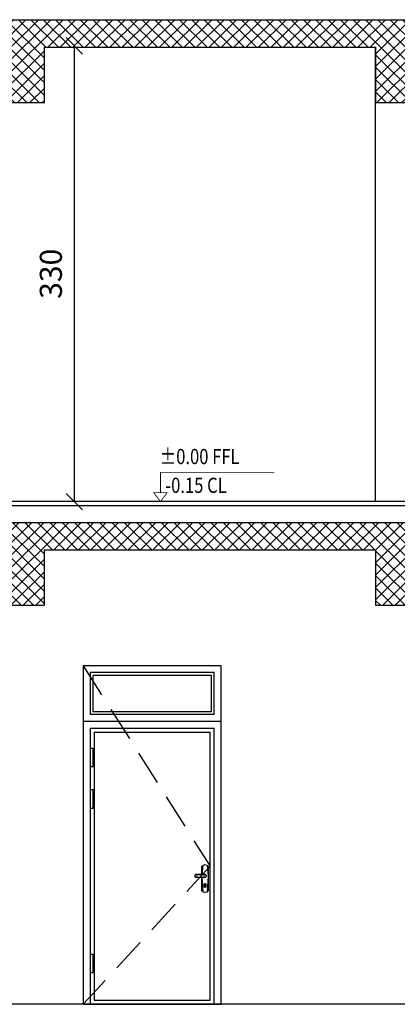
# Model space of a CAD drawing. Units: inches. Extents: x 7 to 3189, y -2448 to 748.
# Drawn here: x 72 to 75, y -246 to -239 of the extents above; entities that cross this region are included whole.
import ezdxf

# ---------------------------------------------------------------- set-up
doc = ezdxf.new("R2010")
doc.units = ezdxf.units.IN
doc.header["$MEASUREMENT"] = 0
doc.linetypes.add('DASHED2', pattern=[0.375, 0.25, -0.125])
for name, color, linetype in [('002ELEV', 7, 'Continuous'), ('FM', 2, 'Continuous'), ('LELEC', 21, 'Continuous'), ('SW', 8, 'Continuous')]:
    doc.layers.add(name, color=color, linetype=linetype)
doc.styles.add('ROMANS', font='romans.shx')
doc.dimstyles.new('dim100', dxfattribs={"dimtxt": 0.16, "dimasz": 0.12, "dimexe": 0.00018, "dimexo": 0.000625, "dimgap": 0.09, "dimtad": 1, "dimdec": 0, "dimlfac": 100, "dimzin": 0, "dimdsep": 46, "dimtxsty": 'ROMANS', "dimblk1": 'OBLIQUE', "dimblk2": 'OBLIQUE', "dimsah": 1, "dimcen": 0.09, "dimse1": 1, "dimse2": 1, "dimclrd": 252, "dimclre": 252, "dimclrt": 6, "dimadec": 0, "dimazin": 0, "dimtfac": 1, "dimtdec": 0, "dimtix": 1, "dimtmove": 2, "dimatfit": 3, "dimldrblk": 'OBLIQUE', "dimfxl": 1, "dimtolj": 1, "dimtzin": 0, "dimarcsym": 0})
pattern_1 = [(45, (-1220.215423, -328.785935), (-0.0449012806, 0.0449012806), []), (135, (-1220.215423, -328.785935), (-0.0449012806, -0.0449012806), [])]

# ---------------------------------------------------------------- blocks, each defined once
blk = doc.blocks.new('LOCK-flat-1')
at = {"layer": 'SW'}
for p, q in [((0.0072, 0.1874), (0, 0.1109)), ((0, 0.1814), (0, 0)), ((0, 0.1814), (0.0066, 0.1814)), ((0.0072, 0.1874), (0.0227, 0.1915)), ((0.0227, 0.1915), (0.0382, 0.1874)), ((0.0382, 0.1874), (0.0444, 0.121)), ((0.0387, 0.1814), (0.0454, 0.1814)), ((0.0454, 0.121), (0.0454, 0.1814)), ((0, 0.1109), (0.0073, -0.006)), ((0.0141, 0.1161), (0.0126, 0.1109)), ((0.0126, 0.1109), (0.0141, 0.1057)), ((0.0554, 0.121), (0.0141, 0.1161)), ((0.0554, 0.1008), (0.0141, 0.1057)), ((0.0176, 0.121), (0.0932, 0.121)), ((0.0176, 0.121), (0.0176, 0.1165)), ((0.0176, 0.1052), (0.0176, 0.1008)), ((0.0932, 0.1008), (0.0176, 0.1008)), ((0.0447, 0.1008), (0.0381, -0.006)), ((0.0454, 0), (0.0454, 0.1008)), ((0.0968, 0.1161), (0.0554, 0.121)), ((0.0968, 0.1057), (0.0554, 0.1008)), ((0.0932, 0.121), (0.0932, 0.1165)), ((0.0932, 0.1052), (0.0932, 0.1008)), ((0.0968, 0.1161), (0.0983, 0.1109)), ((0.0983, 0.1109), (0.0968, 0.1057)), ((0, 0), (0.0069, 0)), ((0.0174, 0.0423), (0.0174, 0.0317)), ((0.0194, 0.0432), (0.0194, 0.0317)), ((0.026, 0.0432), (0.026, 0.0317)), ((0.028, 0.0423), (0.028, 0.0317)), ((0.0384, 0), (0.0454, 0)), ((0.0073, -0.006), (0.0227, -0.0101)), ((0.0227, -0.0101), (0.0381, -0.006))]:
    blk.add_line(p, q, dxfattribs=at)
blk.add_circle((0.0227, 0.0476), 0.00544, dxfattribs=at)
for centre, radius, start, end in [((0.0227, 0.1109), 0.0101, 120, 148.87288), ((0.0227, 0.1109), 0.0101, 211.12712, 240), ((0.0227, 0.0476), 0.00746, 315.25588, 224.74412), ((0.0227, 0.0317), 0.0053, 180, 0), ((0.0227, 0.0317), 0.00328, 180, 0)]:
    blk.add_arc(centre, radius, start, end, dxfattribs=at)
blk = doc.blocks.new('_OBLIQUE')
at = {"color": 0, "linetype": 'ByBlock'}
blk.add_line((-0.5, -0.5), (0.5, 0.5), dxfattribs=at)
blk = doc.blocks.new('*D1696')
at = {"color": 252, "lineweight": -2, "transparency": 16777216}
blk.add_line((72.6459, -238.7418), (72.6459, -242.0418), dxfattribs=at)
at = {"layer": 'Defpoints', "color": 0, "transparency": 16777216}
for p in [(72.8851, -238.7418), (72.6459, -242.0418), (73.3511, -242.0418)]:
    blk.add_point(p, dxfattribs=at)
at = {"color": 252, "lineweight": -2, "transparency": 16777216, "xscale": 0.12, "yscale": 0.12, "zscale": 0.12}
for p, rotation in [((72.6459, -238.7418), 90), ((72.6459, -242.0418), 270)]:
    blk.add_blockref('_OBLIQUE', p, dxfattribs=dict(at, rotation=rotation))
at = {"color": 6, "transparency": 16777216, "insert": (72.4759, -240.3918), "char_height": 0.16, "attachment_point": 5, "rotation": 90, "style": 'ROMANS'}
blk.add_mtext('\\A1;330', dxfattribs=at)

msp = doc.modelspace()

# ---------------------------------------------------------------- hatches: boundary and pattern name
h = msp.add_hatch()
h.set_pattern_fill('ANSI37', color=8, scale=0.02, style=0)
h.set_pattern_definition(pattern_1)
h.paths.add_polyline_path([(61.979199, -238.7517567), (61.679199, -238.7517567), (61.679199, -239.1517567), (61.979199, -239.1517567)], flags=17)
h.paths.add_polyline_path([(61.679199, -238.5517567), (61.679199, -238.7517567), (64.029199, -238.7517567), (64.029199, -239.1517567), (64.329199, -239.1517567), (64.329199, -238.7517567), (66.729199, -238.7517567), (66.729199, -239.1517567), (67.029199, -239.1517567), (67.029199, -238.7517567), (69.429199, -238.7517567), (69.429199, -239.1517567), (69.729199, -239.1517567), (69.729199, -238.7517567), (72.129199, -238.7517567), (72.129199, -239.1517567), (72.429199, -239.1517567), (72.429199, -238.7517567), (74.829199, -238.7517567), (74.829199, -239.1517567), (75.129199, -239.1517567), (75.129199, -238.5517567)])
h.paths.add_polyline_path([(53.229199, -238.7517567), (61.329199, -238.7517567), (61.329199, -239.1517567), (61.629199, -239.1517567), (61.629199, -238.5517567), (45.4291993, -238.5517567), (45.4291993, -237.8437877), (45.1291988, -237.8437877), (45.1291988, -239.5417942), (45.4291992, -239.5417942), (45.4291992, -238.7517567)])
h = msp.add_hatch()
h.set_pattern_fill('ANSI37', color=8, scale=0.02, style=0)
h.set_pattern_definition(pattern_1)
h.paths.add_polyline_path([(61.979199, -242.3917567), (61.679199, -242.3917567), (61.679199, -242.7917567), (61.979199, -242.7917567)], flags=17)
h.paths.add_polyline_path([(61.679199, -242.1917567), (61.679199, -242.3917567), (64.029199, -242.3917567), (64.029199, -242.7917567), (64.329199, -242.7917567), (64.329199, -242.3917567), (66.729199, -242.3917567), (66.729199, -242.7917567), (67.029199, -242.7917567), (67.029199, -242.3917567), (69.429199, -242.3917567), (69.429199, -242.7917567), (69.729199, -242.7917567), (69.729199, -242.3917567), (72.129199, -242.3917567), (72.129199, -242.7917567), (72.429199, -242.7917567), (72.429199, -242.3917567), (74.829199, -242.3917567), (74.829199, -242.7917567), (75.129199, -242.7917567), (75.129199, -242.1917567)])
h.paths.add_polyline_path([(53.229199, -242.3917567), (61.329199, -242.3917567), (61.329199, -242.7917567), (61.629199, -242.7917567), (61.629199, -242.1917567), (45.4291993, -242.1917567), (45.4291993, -241.4837877), (45.1291988, -241.4837877), (45.1291988, -243.1817942), (45.4291992, -243.1817942), (45.4291992, -242.3917567)])

# ---------------------------------------------------------------- linework, layer by layer
at = {"color": 5}
for p, q in [((61.679199, -238.5517567), (75.099199, -238.5517567)), ((72.429199, -238.7517567), (74.829199, -238.7517567)), ((61.679199, -242.1917567), (75.099199, -242.1917567)), ((72.429199, -242.3917567), (74.829199, -242.3917567))]:
    msp.add_line(p, q, dxfattribs=at)
at = {"color": 7}
msp.add_line((74.829199, -242.0417567), (74.829199, -238.7517567), dxfattribs=at)
at = {"color": 8}
for p, q in [((75.379199, -242.0417567, 0), (61.679199, -242.0417567, 0)), ((75.379199, -242.0417567, 0), (61.679199, -242.0417567, 0)), ((75.379199, -242.0717567), (61.679199, -242.0717567, 0)), ((75.379199, -242.0717567), (61.679199, -242.0717567, 0)), ((75.379199, -245.6817567, 0), (61.679199, -245.6817567, 0)), ((75.379199, -245.6817567, 0), (61.679199, -245.6817567, 0))]:
    msp.add_line(p, q, dxfattribs=at)
at = {"color": 1}
for points in [[(72.129199, -238.7517567), (72.129199, -239.1517567), (72.429199, -239.1517567), (72.429199, -238.7517567)], [(74.829199, -238.7517567), (74.829199, -239.1517567), (75.129199, -239.1517567), (75.129199, -238.7517567)], [(72.129199, -242.3917567), (72.129199, -242.7917567), (72.429199, -242.7917567), (72.429199, -242.3917567)], [(74.829199, -242.3917567), (74.829199, -242.7917567), (75.129199, -242.7917567), (75.129199, -242.3917567)]]:
    msp.add_lwpolyline(points, dxfattribs=at)
at = {"layer": '002ELEV', "color": 8, "linetype": 'DASHED2'}
for p, q in [((72.7102385, -243.2297567, 0), (73.6302385, -244.6817567, 0)), ((73.6302385, -244.6817567, 0), (72.7102274, -245.6817567, 0))]:
    msp.add_line(p, q, dxfattribs=at)
at = {"layer": '002ELEV', "color": 8, "ltscale": 0.2, "const_width": 0.00612}
msp.add_lwpolyline([(74.0960306, -241.8296381), (73.2701481, -241.8296381), (73.2701481, -241.9772303), (73.3180867, -241.9772303), (73.2701481, -242.0417568), (73.2222095, -241.9772303), (73.2701481, -241.9772303)], dxfattribs=at)
at = {"layer": 'FM'}
for p, q in [((72.7102385, -243.6317567, 0), (73.7102385, -243.6317567, 0)), ((72.7602385, -243.5817567, 0), (73.6602385, -243.5817567, 0)), ((72.7602385, -243.6817567, 0), (73.6602385, -243.6817567, 0)), ((72.7602385, -243.6817567, 0), (72.7602385, -245.6817567, 0)), ((73.6602385, -245.6817567, 0), (73.6602385, -243.6817567, 0))]:
    msp.add_line(p, q, dxfattribs=at)
at = {"layer": 'FM', "elevation": 0}
for points in [[(73.7102385, -243.2297567), (72.7102385, -243.2297567), (72.7102385, -245.6817567), (73.7102385, -245.6817567), (73.7102385, -243.2297567)], [(73.6602385, -243.5817567), (73.6602385, -243.2797567), (72.7602385, -243.2797567), (72.7602385, -243.5817567)]]:
    msp.add_lwpolyline(points, dxfattribs=at)
at = {"layer": 'LELEC', "elevation": 0}
for points in [[(72.7828116, -243.8297751), (72.7602385, -243.8297751), (72.7602385, -243.9608359), (72.7828116, -243.9608359)], [(72.7828116, -244.1297751), (72.7602385, -244.1297751), (72.7602385, -244.2608359), (72.7828116, -244.2608359)], [(72.7828116, -245.3204512), (72.7602385, -245.3204512), (72.7602385, -245.451512), (72.7828116, -245.451512)]]:
    msp.add_lwpolyline(points, close=True, dxfattribs=at)
at = {"layer": 'SW'}
for p, q in [((72.7902385, -243.7117567, 0), (73.6302385, -243.7117567, 0)), ((72.7902385, -243.7117567, 0), (72.7902385, -245.6517567, 0)), ((73.6302385, -245.6517567, 0), (73.6302385, -243.7117567, 0)), ((72.7902385, -245.6517567, 0), (73.6302385, -245.6517567, 0))]:
    msp.add_line(p, q, dxfattribs=at)
at = {"layer": 'SW', "elevation": 0}
msp.add_lwpolyline([(73.6410024, -243.3000189), (72.7792522, -243.3000189), (72.7792522, -243.5623724), (73.6410024, -243.5623724)], close=True, dxfattribs=at)

# ---------------------------------------------------------------- block references
at = {"extrusion": (0, 0, -1), "zscale": -1}
msp.add_blockref('LOCK-flat-1', (-73.6150974, -244.863038, 0), dxfattribs=at)

# ---------------------------------------------------------------- texts
at = {"layer": '002ELEV', "color": 7, "ltscale": 0.2, "style": 'ROMANS', "width": 0.8}
for s, p in [('%%P0.00 FFL', (73.2640034, -241.7700796)), ('-0.15 CL', (73.3058083, -241.9785866))]:
    msp.add_text(s, height=0.11016, dxfattribs=at).set_placement(p)

# ---------------------------------------------------------------- dimensions: what is measured, and where the dimension line sits
at = {"color": 8}
dim = msp.add_linear_dim(base=(72.6459241, -242.0417567), p1=(72.885134, -238.7417567), p2=(73.3511272, -242.0417567), angle=90, dimstyle='dim100', dxfattribs=at)
dim.commit()
dim.dimension.update_dxf_attribs({"geometry": '*D1696', "text_midpoint": (72.4759241, -240.3917567)})

doc.saveas('drawing.dxf')
